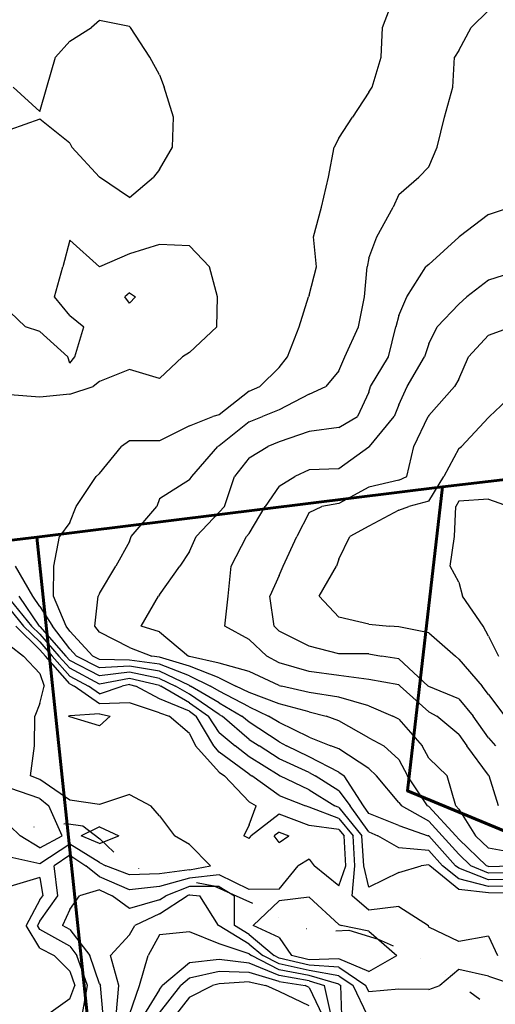
# Model space of a CAD drawing. Extents: x 1617196 to 1629913, y 277167 to 291238.
# Drawn here: x 1625208 to 1625606, y 287184 to 288006 of the extents above; entities that cross this region are included whole.
import ezdxf

# ---------------------------------------------------------------- set-up
doc = ezdxf.new("R2010")
doc.units = 0
doc.header["$LTSCALE"] = 200
doc.header["$MEASUREMENT"] = 0
doc.linetypes.add('DIVIDE2', pattern=[0.625, 0.25, -0.125, 0, -0.125, 0, -0.125])
doc.linetypes.add('SDL_LINE', pattern=[0.9, 0.5, -0.2, -0.2])
doc.layers.get('0').update_dxf_attribs({"color": 8, "linetype": 'CONTINUOUS'})
for name, color, linetype in [('1191.000000', 231, 'CONTINUOUS'), ('1193.000000', 225, 'CONTINUOUS'), ('1195.000000', 221, 'CONTINUOUS'), ('1197.000000', 215, 'CONTINUOUS'), ('1199.000000', 211, 'CONTINUOUS'), ('1201.000000', 205, 'CONTINUOUS'), ('1203.000000', 201, 'CONTINUOUS'), ('1205.000000', 195, 'CONTINUOUS'), ('1207.000000', 191, 'CONTINUOUS'), ('1209.000000', 185, 'CONTINUOUS'), ('1211.000000', 181, 'CONTINUOUS'), ('1213.000000', 175, 'CONTINUOUS'), ('1215.000000', 171, 'CONTINUOUS'), ('1217.000000', 165, 'CONTINUOUS'), ('WATER', 5, 'DIVIDE2')]:
    doc.layers.add(name, color=color, linetype=linetype)
doc.layers.add('PROPLINE', color=71, linetype='CONTINUOUS', lineweight=60)
doc.layers.add('SPLINE', color=160, linetype='SDL_LINE', lineweight=30)
picture_1 = doc.add_image_def('image1.jpg', size_in_pixel=(2500, 2500))

msp = doc.modelspace()

# ---------------------------------------------------------------- linework, layer by layer
at = {"layer": '1191.000000'}
for p, q in [((1625225, 287356.28, 1191), (1625200, 287364.77, 1191)), ((1625225, 287356.28, 1191), (1625232.55, 287350, 1191)), ((1625243.64, 287325, 1191), (1625232.55, 287350, 1191)), ((1625200, 287333.26, 1191), (1625208.67, 287325, 1191)), ((1625275, 287332.42, 1191), (1625259.67, 287325, 1191)), ((1625275, 287332.42, 1191), (1625291, 287325, 1191)), ((1625225, 287314.99, 1191), (1625208.67, 287325, 1191)), ((1625225, 287314.99, 1191), (1625243.64, 287325, 1191)), ((1625275, 287318.53, 1191), (1625259.67, 287325, 1191)), ((1625275, 287318.53, 1191), (1625291, 287325, 1191))]:
    msp.add_line(p, q, dxfattribs=at)
at = {"layer": '1193.000000'}
for p, q in [((1625200, 287483.88, 1193), (1625211.38, 287475, 1193)), ((1625225, 287460.43, 1193), (1625211.38, 287475, 1193)), ((1625225, 287460.43, 1193), (1625228.58, 287450, 1193)), ((1625225, 287435.33, 1193), (1625228.58, 287450, 1193)), ((1625225, 287435.33, 1193), (1625220.95, 287425, 1193)), ((1625220.72, 287400, 1193), (1625220.95, 287425, 1193)), ((1625250, 287425.14, 1193), (1625248.89, 287425, 1193)), ((1625250, 287424.35, 1193), (1625248.89, 287425, 1193)), ((1625275, 287426.81, 1193), (1625250, 287425.14, 1193)), ((1625275, 287416.92, 1193), (1625250, 287424.35, 1193)), ((1625275, 287426.81, 1193), (1625283.78, 287425, 1193)), ((1625275, 287416.92, 1193), (1625283.78, 287425, 1193)), ((1625217.38, 287375, 1193), (1625220.72, 287400, 1193)), ((1625225, 287371.97, 1193), (1625217.38, 287375, 1193)), ((1625250, 287354.72, 1193), (1625225, 287371.97, 1193)), ((1625300, 287359.47, 1193), (1625275, 287351.2, 1193)), ((1625300, 287359.47, 1193), (1625317.81, 287350, 1193)), ((1625275, 287351.2, 1193), (1625250, 287354.72, 1193)), ((1625325, 287341.62, 1193), (1625317.81, 287350, 1193)), ((1625325, 287341.62, 1193), (1625337.64, 287325, 1193)), ((1625350, 287317.68, 1193), (1625337.64, 287325, 1193)), ((1625425, 287328.14, 1193), (1625420.93, 287325, 1193)), ((1625425, 287319.35, 1193), (1625420.93, 287325, 1193)), ((1625425, 287328.14, 1193), (1625433.14, 287325, 1193)), ((1625425, 287319.35, 1193), (1625433.14, 287325, 1193)), ((1625250, 287318.13, 1193), (1625225, 287301.67, 1193)), ((1625275, 287302.64, 1193), (1625250, 287318.13, 1193)), ((1625350, 287317.68, 1193), (1625367.78, 287300, 1193)), ((1625225, 287301.67, 1193), (1625200, 287307.09, 1193)), ((1625275, 287302.64, 1193), (1625280.31, 287300, 1193)), ((1625300, 287292.34, 1193), (1625280.31, 287300, 1193)), ((1625350, 287296.57, 1193), (1625367.78, 287300, 1193)), ((1625225, 287290.13, 1193), (1625200, 287282.59, 1193)), ((1625225, 287290.13, 1193), (1625227.43, 287275, 1193)), ((1625325, 287293.28, 1193), (1625300, 287292.34, 1193)), ((1625350, 287296.57, 1193), (1625325, 287293.28, 1193)), ((1625225, 287271.58, 1193), (1625227.43, 287275, 1193)), ((1625225, 287271.58, 1193), (1625213.71, 287250, 1193)), ((1625225, 287231.17, 1193), (1625213.71, 287250, 1193)), ((1625225, 287231.17, 1193), (1625237.1, 287225, 1193)), ((1625250, 287212.02, 1193), (1625237.1, 287225, 1193)), ((1625250, 287212.02, 1193), (1625254.19, 287200, 1193)), ((1625250, 287188.82, 1193), (1625254.19, 287200, 1193)), ((1625250, 287188.82, 1193), (1625230.53, 287175, 1193))]:
    msp.add_line(p, q, dxfattribs=at)
at = {"layer": '1195.000000'}
for p, q in [((1625225, 287480.4, 1195), (1625204.96, 287500, 1195)), ((1625225, 287480.4, 1195), (1625229.74, 287475, 1195)), ((1625250, 287451.96, 1195), (1625229.74, 287475, 1195)), ((1625250, 287451.96, 1195), (1625253.68, 287450, 1195)), ((1625275, 287435.22, 1195), (1625253.68, 287450, 1195)), ((1625300, 287436.1, 1195), (1625275, 287435.22, 1195)), ((1625325, 287427.56, 1195), (1625300, 287436.1, 1195)), ((1625325, 287427.56, 1195), (1625333.15, 287425, 1195)), ((1625350, 287410.44, 1195), (1625333.15, 287425, 1195)), ((1625350, 287410.44, 1195), (1625354.98, 287400, 1195)), ((1625375, 287378.2, 1195), (1625354.98, 287400, 1195)), ((1625375, 287378.2, 1195), (1625379.36, 287375, 1195)), ((1625400, 287353.44, 1195), (1625379.36, 287375, 1195)), ((1625400, 287353.44, 1195), (1625405.88, 287350, 1195)), ((1625400, 287334.14, 1195), (1625405.88, 287350, 1195)), ((1625425, 287343, 1195), (1625401.61, 287325, 1195)), ((1625450, 287333.59, 1195), (1625425, 287343, 1195)), ((1625400, 287334.14, 1195), (1625395.41, 287325, 1195)), ((1625475, 287330.19, 1195), (1625450, 287333.59, 1195)), ((1625400, 287322.87, 1195), (1625395.41, 287325, 1195)), ((1625400, 287322.87, 1195), (1625401.61, 287325, 1195)), ((1625475, 287330.19, 1195), (1625479.21, 287325, 1195)), ((1625480.79, 287300, 1195), (1625479.21, 287325, 1195)), ((1625250, 287308.89, 1195), (1625236.9, 287300, 1195)), ((1625250, 287308.89, 1195), (1625263.4, 287300, 1195)), ((1625240.05, 287275, 1195), (1625236.9, 287300, 1195)), ((1625275, 287290.8, 1195), (1625263.4, 287300, 1195)), ((1625425, 287280.43, 1195), (1625440.83, 287300, 1195)), ((1625450, 287305.56, 1195), (1625440.83, 287300, 1195)), ((1625450, 287305.56, 1195), (1625454.29, 287300, 1195)), ((1625475, 287283.28, 1195), (1625454.29, 287300, 1195)), ((1625475, 287283.28, 1195), (1625480.79, 287300, 1195)), ((1625300, 287279.92, 1195), (1625275, 287290.8, 1195)), ((1625350, 287289.62, 1195), (1625325, 287282.59, 1195)), ((1625375, 287292.32, 1195), (1625350, 287289.62, 1195)), ((1625400, 287280.27, 1195), (1625375, 287292.32, 1195)), ((1625325, 287282.59, 1195), (1625300, 287279.92, 1195)), ((1625225, 287253.84, 1195), (1625240.05, 287275, 1195)), ((1625425, 287280.43, 1195), (1625400, 287280.27, 1195)), ((1625450, 287273.78, 1195), (1625425, 287270.74, 1195)), ((1625475, 287251, 1195), (1625450, 287273.78, 1195)), ((1625425, 287270.74, 1195), (1625403.31, 287250, 1195)), ((1625225, 287253.84, 1195), (1625222.99, 287250, 1195)), ((1625225, 287246.65, 1195), (1625222.99, 287250, 1195)), ((1625425, 287240.11, 1195), (1625403.31, 287250, 1195)), ((1625475, 287251, 1195), (1625476.91, 287250, 1195)), ((1625500, 287245.31, 1195), (1625476.91, 287250, 1195)), ((1625250, 287232.9, 1195), (1625225, 287246.65, 1195)), ((1625425, 287240.11, 1195), (1625435.23, 287225, 1195)), ((1625500, 287245.31, 1195), (1625523.42, 287225, 1195)), ((1625250, 287232.9, 1195), (1625256.11, 287225, 1195)), ((1625264.83, 287200, 1195), (1625256.11, 287225, 1195)), ((1625450, 287221.37, 1195), (1625435.23, 287225, 1195)), ((1625500, 287211.75, 1195), (1625523.42, 287225, 1195)), ((1625475, 287222.33, 1195), (1625450, 287221.37, 1195)), ((1625500, 287211.75, 1195), (1625475, 287222.33, 1195)), ((1625260.38, 287175, 1195), (1625264.83, 287200, 1195))]:
    msp.add_line(p, q, dxfattribs=at)
at = {"layer": '1197.000000'}
for p, q in [((1625200, 287514.24, 1197), (1625211.55, 287500, 1197)), ((1625225, 287486.84, 1197), (1625211.55, 287500, 1197)), ((1625225, 287486.84, 1197), (1625235.4, 287475, 1197)), ((1625250, 287458.39, 1197), (1625235.4, 287475, 1197)), ((1625250, 287458.39, 1197), (1625265.8, 287450, 1197)), ((1625275, 287443.62, 1197), (1625265.8, 287450, 1197)), ((1625275, 287443.62, 1197), (1625293.89, 287450, 1197)), ((1625300, 287451.25, 1197), (1625293.89, 287450, 1197)), ((1625300, 287451.25, 1197), (1625305.29, 287450, 1197)), ((1625325, 287439.29, 1197), (1625305.29, 287450, 1197)), ((1625350, 287428.93, 1197), (1625325, 287439.29, 1197)), ((1625350, 287428.93, 1197), (1625355.69, 287425, 1197)), ((1625370.34, 287400, 1197), (1625355.69, 287425, 1197)), ((1625375, 287394.92, 1197), (1625370.34, 287400, 1197)), ((1625400, 287376.35, 1197), (1625375, 287394.92, 1197)), ((1625400, 287376.35, 1197), (1625402.15, 287375, 1197)), ((1625425, 287358.75, 1197), (1625402.15, 287375, 1197)), ((1625425, 287358.75, 1197), (1625446.88, 287350, 1197)), ((1625450, 287348.85, 1197), (1625446.88, 287350, 1197)), ((1625475, 287339.43, 1197), (1625450, 287348.85, 1197)), ((1625475, 287339.43, 1197), (1625486.71, 287325, 1197)), ((1625488.23, 287300, 1197), (1625486.71, 287325, 1197)), ((1625486.11, 287275, 1197), (1625488.23, 287300, 1197)), ((1625350, 287282.67, 1197), (1625330.2, 287275, 1197)), ((1625375, 287282.71, 1197), (1625350, 287282.67, 1197)), ((1625375, 287282.71, 1197), (1625387.83, 287275, 1197)), ((1625250, 287263.4, 1197), (1625258.21, 287275, 1197)), ((1625275, 287279.77, 1197), (1625258.21, 287275, 1197)), ((1625275, 287279.77, 1197), (1625285.44, 287275, 1197)), ((1625300, 287264.43, 1197), (1625285.44, 287275, 1197)), ((1625325, 287271.6, 1197), (1625330.2, 287275, 1197)), ((1625387.75, 287250, 1197), (1625387.83, 287275, 1197)), ((1625500, 287262.79, 1197), (1625486.11, 287275, 1197)), ((1625325, 287271.6, 1197), (1625300, 287264.43, 1197)), ((1625525, 287266.09, 1197), (1625500, 287262.79, 1197)), ((1625525, 287266.09, 1197), (1625549.66, 287250, 1197)), ((1625250, 287263.4, 1197), (1625244.06, 287250, 1197)), ((1625250, 287246.64, 1197), (1625244.06, 287250, 1197)), ((1625400, 287242.48, 1197), (1625387.75, 287250, 1197)), ((1625550, 287248.79, 1197), (1625549.66, 287250, 1197)), ((1625575, 287236.76, 1197), (1625550, 287248.79, 1197)), ((1625250, 287246.64, 1197), (1625266.74, 287225, 1197)), ((1625400, 287242.48, 1197), (1625420.93, 287225, 1197)), ((1625600, 287241.08, 1197), (1625575, 287236.76, 1197)), ((1625600, 287241.08, 1197), (1625607.39, 287225, 1197)), ((1625275, 287201.32, 1197), (1625266.74, 287225, 1197)), ((1625425, 287222.92, 1197), (1625420.93, 287225, 1197)), ((1625450, 287217, 1197), (1625425, 287222.92, 1197)), ((1625475, 287215.24, 1197), (1625450, 287217, 1197)), ((1625475, 287215.24, 1197), (1625497.35, 287200, 1197)), ((1625575, 287213.28, 1197), (1625559.25, 287200, 1197)), ((1625600, 287207.74, 1197), (1625575, 287213.28, 1197)), ((1625600, 287207.74, 1197), (1625623.15, 287200, 1197)), ((1625275, 287201.32, 1197), (1625275.66, 287200, 1197)), ((1625278.02, 287175, 1197), (1625275.66, 287200, 1197)), ((1625500, 287194.7, 1197), (1625497.35, 287200, 1197)), ((1625550, 287196.6, 1197), (1625559.25, 287200, 1197)), ((1625525, 287197.03, 1197), (1625500, 287194.7, 1197)), ((1625550, 287196.6, 1197), (1625525, 287197.03, 1197))]:
    msp.add_line(p, q, dxfattribs=at)
at = {"layer": '1199.000000'}
for p, q in [((1625200, 287522.36, 1199), (1625218.13, 287500, 1199)), ((1625225, 287493.28, 1199), (1625218.13, 287500, 1199)), ((1625225, 287493.28, 1199), (1625241.05, 287475, 1199)), ((1625250, 287464.83, 1199), (1625241.05, 287475, 1199)), ((1625275, 287451.65, 1199), (1625250, 287464.83, 1199)), ((1625300, 287456.37, 1199), (1625275, 287451.65, 1199)), ((1625325, 287450.51, 1199), (1625300, 287456.37, 1199)), ((1625325, 287450.51, 1199), (1625326.07, 287450, 1199)), ((1625350, 287436.09, 1199), (1625326.07, 287450, 1199)), ((1625350, 287436.09, 1199), (1625366.06, 287425, 1199)), ((1625375, 287411.17, 1199), (1625366.06, 287425, 1199)), ((1625375, 287411.17, 1199), (1625388.23, 287400, 1199)), ((1625400, 287390.96, 1199), (1625388.23, 287400, 1199)), ((1625425, 287375.23, 1199), (1625400, 287390.96, 1199)), ((1625425, 287375.23, 1199), (1625425.52, 287375, 1199)), ((1625450, 287363.5, 1199), (1625425.52, 287375, 1199)), ((1625450, 287363.5, 1199), (1625471.65, 287350, 1199)), ((1625475, 287348.68, 1199), (1625471.65, 287350, 1199)), ((1625475, 287348.68, 1199), (1625494.2, 287325, 1199)), ((1625495.68, 287300, 1199), (1625494.2, 287325, 1199)), ((1625500, 287282.11, 1199), (1625495.68, 287300, 1199)), ((1625525, 287294.47, 1199), (1625543.77, 287300, 1199)), ((1625550, 287300.84, 1199), (1625543.77, 287300, 1199)), ((1625550, 287300.84, 1199), (1625550.76, 287300, 1199)), ((1625575, 287280.13, 1199), (1625550.76, 287300, 1199)), ((1625525, 287294.47, 1199), (1625500, 287282.11, 1199)), ((1625325, 287259.85, 1199), (1625348.13, 287275, 1199)), ((1625350, 287275.72, 1199), (1625348.13, 287275, 1199)), ((1625350, 287275.72, 1199), (1625358.63, 287275, 1199)), ((1625374.45, 287250, 1199), (1625358.63, 287275, 1199)), ((1625600, 287277.29, 1199), (1625575, 287280.13, 1199)), ((1625625, 287277.21, 1199), (1625600, 287277.29, 1199)), ((1625325, 287259.85, 1199), (1625304.34, 287250, 1199)), ((1625300, 287242.34, 1199), (1625304.34, 287250, 1199)), ((1625375, 287249.71, 1199), (1625374.45, 287250, 1199)), ((1625400, 287234.5, 1199), (1625375, 287249.71, 1199)), ((1625300, 287242.34, 1199), (1625283.97, 287225, 1199)), ((1625400, 287234.5, 1199), (1625411.38, 287225, 1199)), ((1625290.97, 287200, 1199), (1625283.97, 287225, 1199)), ((1625425, 287218.05, 1199), (1625411.38, 287225, 1199)), ((1625450, 287212.63, 1199), (1625425, 287218.05, 1199)), ((1625475, 287208.15, 1199), (1625450, 287212.63, 1199)), ((1625475, 287208.15, 1199), (1625486.96, 287200, 1199)), ((1625288.94, 287175, 1199), (1625290.97, 287200, 1199)), ((1625498.83, 287175, 1199), (1625486.96, 287200, 1199))]:
    msp.add_line(p, q, dxfattribs=at)
at = {"layer": '1201.000000'}
for p, q in [((1625300, 287778.27, 1201), (1625296, 287775, 1201)), ((1625300, 287769.65, 1201), (1625296, 287775, 1201)), ((1625300, 287778.27, 1201), (1625305.09, 287775, 1201)), ((1625300, 287769.65, 1201), (1625305.09, 287775, 1201)), ((1625224.71, 287500, 1201), (1625207.74, 287525, 1201)), ((1625225, 287499.72, 1201), (1625224.71, 287500, 1201)), ((1625225, 287499.72, 1201), (1625246.71, 287475, 1201)), ((1625250, 287471.26, 1201), (1625246.71, 287475, 1201)), ((1625275, 287458.48, 1201), (1625250, 287471.26, 1201)), ((1625300, 287461.49, 1201), (1625275, 287458.48, 1201)), ((1625325, 287456.45, 1201), (1625300, 287461.49, 1201)), ((1625325, 287456.45, 1201), (1625338.39, 287450, 1201)), ((1625350, 287443.25, 1201), (1625338.39, 287450, 1201)), ((1625375, 287426.33, 1201), (1625350, 287443.25, 1201)), ((1625375, 287426.33, 1201), (1625377.29, 287425, 1201)), ((1625400, 287405.45, 1201), (1625377.29, 287425, 1201)), ((1625400, 287405.45, 1201), (1625408.21, 287400, 1201)), ((1625425, 287389.15, 1201), (1625408.21, 287400, 1201)), ((1625450, 287377.81, 1201), (1625425, 287389.15, 1201)), ((1625450, 287377.81, 1201), (1625455.03, 287375, 1201)), ((1625475, 287362.6, 1201), (1625455.03, 287375, 1201)), ((1625475, 287362.6, 1201), (1625484.39, 287350, 1201)), ((1625500, 287328.44, 1201), (1625484.39, 287350, 1201)), ((1625500, 287328.44, 1201), (1625507.43, 287325, 1201)), ((1625525, 287314.89, 1201), (1625507.43, 287325, 1201)), ((1625550, 287312.86, 1201), (1625525, 287314.89, 1201)), ((1625550, 287312.86, 1201), (1625561.59, 287300, 1201)), ((1625575, 287289.01, 1201), (1625561.59, 287300, 1201)), ((1625600, 287282.79, 1201), (1625575, 287289.01, 1201)), ((1625625, 287282.98, 1201), (1625600, 287282.79, 1201)), ((1625325, 287242.3, 1201), (1625315.61, 287225, 1201)), ((1625350, 287244.95, 1201), (1625325, 287242.3, 1201)), ((1625375, 287234.9, 1201), (1625350, 287244.95, 1201)), ((1625400, 287226.53, 1201), (1625375, 287234.9, 1201)), ((1625308.23, 287200, 1201), (1625315.61, 287225, 1201)), ((1625400, 287226.53, 1201), (1625401.83, 287225, 1201)), ((1625425, 287213.17, 1201), (1625401.83, 287225, 1201)), ((1625450, 287208.26, 1201), (1625425, 287213.17, 1201)), ((1625475, 287201.07, 1201), (1625450, 287208.26, 1201)), ((1625300, 287175.79, 1201), (1625308.23, 287200, 1201)), ((1625475, 287201.07, 1201), (1625476.56, 287200, 1201)), ((1625477.34, 287175, 1201), (1625476.56, 287200, 1201))]:
    msp.add_line(p, q, dxfattribs=at)
at = {"layer": '1203.000000'}
for p, q in [((1625250, 287822.19, 1203), (1625244.19, 287800, 1203)), ((1625275, 287800.06, 1203), (1625250, 287822.19, 1203)), ((1625325, 287818.67, 1203), (1625300, 287810.99, 1203)), ((1625350, 287817.7, 1203), (1625325, 287818.67, 1203)), ((1625350, 287817.7, 1203), (1625366.86, 287800, 1203)), ((1625300, 287810.99, 1203), (1625275, 287800.06, 1203)), ((1625237.33, 287775, 1203), (1625244.19, 287800, 1203)), ((1625373.4, 287775, 1203), (1625366.86, 287800, 1203)), ((1625250, 287759.36, 1203), (1625237.33, 287775, 1203)), ((1625373.06, 287750, 1203), (1625373.4, 287775, 1203)), ((1625200, 287762.46, 1203), (1625213.07, 287750, 1203)), ((1625250, 287759.36, 1203), (1625261.95, 287750, 1203)), ((1625225, 287746.05, 1203), (1625213.07, 287750, 1203)), ((1625254.27, 287725, 1203), (1625261.95, 287750, 1203)), ((1625350, 287728.48, 1203), (1625373.06, 287750, 1203)), ((1625225, 287746.05, 1203), (1625248.39, 287725, 1203)), ((1625350, 287728.48, 1203), (1625344.26, 287725, 1203)), ((1625250, 287719.72, 1203), (1625248.39, 287725, 1203)), ((1625250, 287719.72, 1203), (1625254.27, 287725, 1203)), ((1625325, 287706.68, 1203), (1625344.26, 287725, 1203)), ((1625300, 287714.41, 1203), (1625275, 287704.27, 1203)), ((1625325, 287706.68, 1203), (1625300, 287714.41, 1203)), ((1625275, 287704.27, 1203), (1625269.72, 287700, 1203)), ((1625225, 287691.14, 1203), (1625200, 287693.06, 1203)), ((1625250, 287693.6, 1203), (1625225, 287691.14, 1203)), ((1625250, 287693.6, 1203), (1625269.72, 287700, 1203)), ((1625219.23, 287525, 1203), (1625204.86, 287550, 1203)), ((1625225, 287516.38, 1203), (1625219.23, 287525, 1203)), ((1625225, 287516.38, 1203), (1625235.73, 287500, 1203)), ((1625250, 287481.19, 1203), (1625235.73, 287500, 1203)), ((1625250, 287481.19, 1203), (1625255.71, 287475, 1203)), ((1625275, 287465.32, 1203), (1625255.71, 287475, 1203)), ((1625300, 287466.61, 1203), (1625275, 287465.32, 1203)), ((1625325, 287462.39, 1203), (1625300, 287466.61, 1203)), ((1625350, 287450.47, 1203), (1625325, 287462.39, 1203)), ((1625350, 287450.47, 1203), (1625350.97, 287450, 1203)), ((1625375, 287435.99, 1203), (1625350.97, 287450, 1203)), ((1625375, 287435.99, 1203), (1625393.92, 287425, 1203)), ((1625400, 287419.77, 1203), (1625393.92, 287425, 1203)), ((1625425, 287403.52, 1203), (1625400, 287419.77, 1203)), ((1625425, 287403.52, 1203), (1625431.13, 287400, 1203)), ((1625450, 287391.02, 1203), (1625431.13, 287400, 1203)), ((1625475, 287378.07, 1203), (1625450, 287391.02, 1203)), ((1625475, 287378.07, 1203), (1625479.32, 287375, 1203)), ((1625495.35, 287350, 1203), (1625479.32, 287375, 1203)), ((1625500, 287343.58, 1203), (1625495.35, 287350, 1203)), ((1625525, 287333.47, 1203), (1625500, 287343.58, 1203)), ((1625525, 287333.47, 1203), (1625549.47, 287325, 1203)), ((1625550, 287324.88, 1203), (1625549.47, 287325, 1203)), ((1625550, 287324.88, 1203), (1625572.42, 287300, 1203)), ((1625575, 287297.88, 1203), (1625572.42, 287300, 1203)), ((1625600, 287288.29, 1203), (1625575, 287297.88, 1203)), ((1625625, 287288.74, 1203), (1625600, 287288.29, 1203)), ((1625350, 287218.86, 1203), (1625327.51, 287200, 1203)), ((1625375, 287221.66, 1203), (1625350, 287218.86, 1203)), ((1625400, 287218.66, 1203), (1625375, 287221.66, 1203)), ((1625425, 287208.29, 1203), (1625400, 287218.66, 1203)), ((1625450, 287203.89, 1203), (1625425, 287208.29, 1203)), ((1625325, 287196.76, 1203), (1625327.51, 287200, 1203)), ((1625450, 287203.89, 1203), (1625462.79, 287200, 1203)), ((1625468.5, 287175, 1203), (1625462.79, 287200, 1203)), ((1625325, 287196.76, 1203), (1625311.8, 287175, 1203))]:
    msp.add_line(p, q, dxfattribs=at)
at = {"layer": '1205.000000'}
for p, q in [((1625511.28, 288000, 1205), (1625520.77, 288025, 1205)), ((1625275, 288005.84, 1205), (1625268.3, 288000, 1205)), ((1625300, 288000.74, 1205), (1625275, 288005.84, 1205)), ((1625250, 287988.57, 1205), (1625268.3, 288000, 1205)), ((1625300, 288000.74, 1205), (1625300.88, 288000, 1205)), ((1625317.02, 287975, 1205), (1625300.88, 288000, 1205)), ((1625510.35, 287975, 1205), (1625511.28, 288000, 1205)), ((1625250, 287988.57, 1205), (1625238.11, 287975, 1205)), ((1625230.81, 287950, 1205), (1625238.11, 287975, 1205)), ((1625325, 287960.27, 1205), (1625317.02, 287975, 1205)), ((1625502.77, 287950, 1205), (1625510.35, 287975, 1205)), ((1625325, 287960.27, 1205), (1625329.07, 287950, 1205)), ((1625225, 287929.7, 1205), (1625202.85, 287950, 1205)), ((1625225, 287929.7, 1205), (1625230.81, 287950, 1205)), ((1625336.61, 287925, 1205), (1625329.07, 287950, 1205)), ((1625500, 287945.94, 1205), (1625502.77, 287950, 1205)), ((1625500, 287945.94, 1205), (1625486.18, 287925, 1205)), ((1625225, 287923.33, 1205), (1625200, 287914.35, 1205)), ((1625250, 287903.24, 1205), (1625225, 287923.33, 1205)), ((1625335.99, 287900, 1205), (1625336.61, 287925, 1205)), ((1625475, 287907.35, 1205), (1625486.18, 287925, 1205)), ((1625475, 287907.35, 1205), (1625471.07, 287900, 1205)), ((1625250, 287903.24, 1205), (1625251.87, 287900, 1205)), ((1625274.96, 287875, 1205), (1625251.87, 287900, 1205)), ((1625325, 287881.26, 1205), (1625335.99, 287900, 1205)), ((1625466.18, 287875, 1205), (1625471.07, 287900, 1205)), ((1625325, 287881.26, 1205), (1625320.1, 287875, 1205)), ((1625275, 287874.94, 1205), (1625274.96, 287875, 1205)), ((1625300, 287858, 1205), (1625275, 287874.94, 1205)), ((1625300, 287858, 1205), (1625320.1, 287875, 1205)), ((1625460.25, 287850, 1205), (1625466.18, 287875, 1205)), ((1625453.57, 287825, 1205), (1625460.25, 287850, 1205)), ((1625456.24, 287800, 1205), (1625453.57, 287825, 1205)), ((1625450, 287776.45, 1205), (1625456.24, 287800, 1205)), ((1625441.59, 287750, 1205), (1625449.65, 287775, 1205)), ((1625450, 287776.45, 1205), (1625449.65, 287775, 1205)), ((1625431.89, 287725, 1205), (1625441.59, 287750, 1205)), ((1625425, 287715.99, 1205), (1625431.89, 287725, 1205)), ((1625425, 287715.99, 1205), (1625408.87, 287700, 1205)), ((1625400, 287696.34, 1205), (1625375, 287676.54, 1205)), ((1625400, 287696.34, 1205), (1625408.87, 287700, 1205)), ((1625375, 287676.54, 1205), (1625369.68, 287675, 1205)), ((1625350, 287667.4, 1205), (1625369.68, 287675, 1205)), ((1625350, 287667.4, 1205), (1625325, 287654.68, 1205)), ((1625300, 287654.65, 1205), (1625293.3, 287650, 1205)), ((1625325, 287654.68, 1205), (1625300, 287654.65, 1205)), ((1625275, 287627.36, 1205), (1625293.3, 287650, 1205)), ((1625275, 287627.36, 1205), (1625272.05, 287625, 1205)), ((1625255.38, 287600, 1205), (1625272.05, 287625, 1205)), ((1625250, 287586.62, 1205), (1625255.38, 287600, 1205)), ((1625250, 287586.62, 1205), (1625241.63, 287575, 1205)), ((1625236.88, 287550, 1205), (1625241.63, 287575, 1205)), ((1625236.4, 287525, 1205), (1625236.88, 287550, 1205)), ((1625246.94, 287500, 1205), (1625236.4, 287525, 1205)), ((1625250, 287495.97, 1205), (1625246.94, 287500, 1205)), ((1625250, 287495.97, 1205), (1625269.32, 287475, 1205)), ((1625275, 287472.15, 1205), (1625269.32, 287475, 1205)), ((1625300, 287471.72, 1205), (1625275, 287472.15, 1205)), ((1625325, 287468.32, 1205), (1625300, 287471.72, 1205)), ((1625350, 287458.56, 1205), (1625325, 287468.32, 1205)), ((1625350, 287458.56, 1205), (1625367.54, 287450, 1205)), ((1625375, 287445.65, 1205), (1625367.54, 287450, 1205)), ((1625400, 287432.65, 1205), (1625375, 287445.65, 1205)), ((1625400, 287432.65, 1205), (1625416.19, 287425, 1205)), ((1625425, 287419.49, 1205), (1625416.19, 287425, 1205)), ((1625450, 287407.29, 1205), (1625425, 287419.49, 1205)), ((1625450, 287407.29, 1205), (1625468.17, 287400, 1205)), ((1625475, 287397.64, 1205), (1625468.17, 287400, 1205)), ((1625500, 287381.09, 1205), (1625475, 287397.64, 1205)), ((1625500, 287381.09, 1205), (1625506.47, 287375, 1205)), ((1625525, 287352.93, 1205), (1625506.47, 287375, 1205)), ((1625525, 287352.93, 1205), (1625527.08, 287350, 1205)), ((1625550, 287337.15, 1205), (1625527.08, 287350, 1205)), ((1625550, 287337.15, 1205), (1625561.25, 287325, 1205)), ((1625575, 287309.65, 1205), (1625561.25, 287325, 1205)), ((1625575, 287309.65, 1205), (1625585.08, 287300, 1205)), ((1625600, 287293.8, 1205), (1625585.08, 287300, 1205)), ((1625625, 287294.5, 1205), (1625600, 287293.8, 1205)), ((1625375, 287211.58, 1205), (1625350, 287206.08, 1205)), ((1625400, 287210.83, 1205), (1625375, 287211.58, 1205)), ((1625425, 287203.42, 1205), (1625400, 287210.83, 1205)), ((1625325, 287177.06, 1205), (1625342.75, 287200, 1205)), ((1625350, 287206.08, 1205), (1625342.75, 287200, 1205)), ((1625425, 287203.42, 1205), (1625446.6, 287200, 1205)), ((1625450, 287198.33, 1205), (1625446.6, 287200, 1205)), ((1625450, 287198.33, 1205), (1625461.22, 287175, 1205))]:
    msp.add_line(p, q, dxfattribs=at)
at = {"layer": '1207.000000'}
for p, q in [((1625600, 288014.14, 1207), (1625585.41, 288000, 1207)), ((1625575, 287980.65, 1207), (1625585.41, 288000, 1207)), ((1625575, 287980.65, 1207), (1625571.48, 287975, 1207)), ((1625569.98, 287950, 1207), (1625571.48, 287975, 1207)), ((1625563.02, 287925, 1207), (1625569.98, 287950, 1207)), ((1625556.9, 287900, 1207), (1625563.02, 287925, 1207)), ((1625550, 287883.58, 1207), (1625556.9, 287900, 1207)), ((1625550, 287883.58, 1207), (1625541.6, 287875, 1207)), ((1625525, 287860.45, 1207), (1625541.6, 287875, 1207)), ((1625525, 287860.45, 1207), (1625520.36, 287850, 1207)), ((1625506.57, 287825, 1207), (1625520.36, 287850, 1207)), ((1625500, 287807.18, 1207), (1625506.57, 287825, 1207)), ((1625496.3, 287775, 1207), (1625498.52, 287800, 1207)), ((1625500, 287807.18, 1207), (1625498.52, 287800, 1207)), ((1625491.22, 287750, 1207), (1625496.3, 287775, 1207)), ((1625479.9, 287725, 1207), (1625491.22, 287750, 1207)), ((1625475, 287713.31, 1207), (1625479.9, 287725, 1207)), ((1625475, 287713.31, 1207), (1625464, 287700, 1207)), ((1625450, 287693.6, 1207), (1625425, 287680.52, 1207)), ((1625450, 287693.6, 1207), (1625464, 287700, 1207)), ((1625425, 287680.52, 1207), (1625411.06, 287675, 1207)), ((1625400, 287670.53, 1207), (1625375, 287650.7, 1207)), ((1625400, 287670.53, 1207), (1625411.06, 287675, 1207)), ((1625352.17, 287625, 1207), (1625373.89, 287650, 1207)), ((1625375, 287650.7, 1207), (1625373.89, 287650, 1207)), ((1625350, 287622.16, 1207), (1625325, 287606.24, 1207)), ((1625350, 287622.16, 1207), (1625352.17, 287625, 1207)), ((1625325, 287606.24, 1207), (1625322.84, 287600, 1207)), ((1625301.4, 287575, 1207), (1625322.84, 287600, 1207)), ((1625300, 287570.84, 1207), (1625288.53, 287550, 1207)), ((1625300, 287570.84, 1207), (1625301.4, 287575, 1207)), ((1625275, 287527.27, 1207), (1625288.53, 287550, 1207)), ((1625270.91, 287500, 1207), (1625273.72, 287525, 1207)), ((1625275, 287527.27, 1207), (1625273.72, 287525, 1207)), ((1625275, 287495.1, 1207), (1625270.91, 287500, 1207)), ((1625300, 287482.33, 1207), (1625275, 287495.1, 1207)), ((1625300, 287482.33, 1207), (1625318.57, 287475, 1207)), ((1625325, 287474.26, 1207), (1625318.57, 287475, 1207)), ((1625350, 287466.66, 1207), (1625325, 287474.26, 1207)), ((1625375, 287456.81, 1207), (1625350, 287466.66, 1207)), ((1625375, 287456.81, 1207), (1625388.9, 287450, 1207)), ((1625400, 287444.7, 1207), (1625388.9, 287450, 1207)), ((1625425, 287435.07, 1207), (1625400, 287444.7, 1207)), ((1625450, 287428.54, 1207), (1625425, 287435.07, 1207)), ((1625450, 287428.54, 1207), (1625464.35, 287425, 1207)), ((1625475, 287421.06, 1207), (1625464.35, 287425, 1207)), ((1625500, 287406.67, 1207), (1625475, 287421.06, 1207)), ((1625500, 287406.67, 1207), (1625512.35, 287400, 1207)), ((1625525, 287388.81, 1207), (1625512.35, 287400, 1207)), ((1625525, 287388.81, 1207), (1625532.36, 287375, 1207)), ((1625548.95, 287350, 1207), (1625532.36, 287375, 1207)), ((1625550, 287349.41, 1207), (1625548.95, 287350, 1207)), ((1625550, 287349.41, 1207), (1625572.61, 287325, 1207)), ((1625575, 287322.33, 1207), (1625572.61, 287325, 1207)), ((1625575, 287322.33, 1207), (1625598.32, 287300, 1207)), ((1625600, 287299.3, 1207), (1625598.32, 287300, 1207)), ((1625600, 287299.3, 1207), (1625618.36, 287300, 1207)), ((1625350, 287190.28, 1207), (1625369.44, 287200, 1207)), ((1625375, 287201.51, 1207), (1625369.44, 287200, 1207)), ((1625400, 287202.99, 1207), (1625375, 287201.51, 1207)), ((1625400, 287202.99, 1207), (1625414.01, 287200, 1207)), ((1625425, 287194.9, 1207), (1625414.01, 287200, 1207)), ((1625450, 287183.17, 1207), (1625425, 287194.9, 1207)), ((1625350, 287190.28, 1207), (1625338.02, 287175, 1207))]:
    msp.add_line(p, q, dxfattribs=at)
at = {"layer": '1209.000000'}
for p, q in [((1625600, 287843.85, 1209), (1625618.39, 287850, 1209)), ((1625600, 287843.85, 1209), (1625575.3, 287825, 1209)), ((1625575, 287824.77, 1209), (1625550, 287801.98, 1209)), ((1625575, 287824.77, 1209), (1625575.3, 287825, 1209)), ((1625531.79, 287775, 1209), (1625547.43, 287800, 1209)), ((1625550, 287801.98, 1209), (1625547.43, 287800, 1209)), ((1625525, 287759.29, 1209), (1625531.79, 287775, 1209)), ((1625525, 287759.29, 1209), (1625522.39, 287750, 1209)), ((1625516.26, 287725, 1209), (1625522.39, 287750, 1209)), ((1625501.21, 287700, 1209), (1625516.26, 287725, 1209)), ((1625500, 287695.5, 1209), (1625490.57, 287675, 1209)), ((1625500, 287695.5, 1209), (1625501.21, 287700, 1209)), ((1625475, 287665.89, 1209), (1625490.57, 287675, 1209)), ((1625450, 287662.66, 1209), (1625425, 287653.81, 1209)), ((1625475, 287665.89, 1209), (1625450, 287662.66, 1209)), ((1625425, 287653.81, 1209), (1625415.57, 287650, 1209)), ((1625400, 287640.55, 1209), (1625415.57, 287650, 1209)), ((1625400, 287640.55, 1209), (1625387.6, 287625, 1209)), ((1625379.41, 287600, 1209), (1625387.6, 287625, 1209)), ((1625375, 287595.11, 1209), (1625355.6, 287575, 1209)), ((1625375, 287595.11, 1209), (1625379.41, 287600, 1209)), ((1625350, 287562.49, 1209), (1625355.6, 287575, 1209)), ((1625350, 287562.49, 1209), (1625341.98, 287550, 1209)), ((1625325, 287526.25, 1209), (1625341.98, 287550, 1209)), ((1625309.86, 287500, 1209), (1625324.16, 287525, 1209)), ((1625325, 287526.25, 1209), (1625324.16, 287525, 1209)), ((1625325, 287495.28, 1209), (1625309.86, 287500, 1209)), ((1625325, 287495.28, 1209), (1625349.15, 287475, 1209)), ((1625350, 287474.75, 1209), (1625349.15, 287475, 1209)), ((1625375, 287469.18, 1209), (1625350, 287474.75, 1209)), ((1625400, 287462.28, 1209), (1625375, 287469.18, 1209)), ((1625425, 287450.54, 1209), (1625400, 287462.28, 1209)), ((1625425, 287450.54, 1209), (1625426.92, 287450, 1209)), ((1625450, 287444.53, 1209), (1625426.92, 287450, 1209)), ((1625475, 287440.81, 1209), (1625450, 287444.53, 1209)), ((1625500, 287433.45, 1209), (1625475, 287440.81, 1209)), ((1625500, 287433.45, 1209), (1625520.03, 287425, 1209)), ((1625525, 287422.28, 1209), (1625520.03, 287425, 1209)), ((1625525, 287422.28, 1209), (1625544.5, 287400, 1209)), ((1625550, 287389.81, 1209), (1625544.5, 287400, 1209)), ((1625550, 287389.81, 1209), (1625565.26, 287375, 1209)), ((1625572.75, 287350, 1209), (1625565.26, 287375, 1209)), ((1625575, 287347.34, 1209), (1625572.75, 287350, 1209)), ((1625575, 287347.34, 1209), (1625588.98, 287325, 1209)), ((1625600, 287314.6, 1209), (1625588.98, 287325, 1209)), ((1625625, 287310.09, 1209), (1625600, 287314.6, 1209))]:
    msp.add_line(p, q, dxfattribs=at)
at = {"layer": '1211.000000'}
for p, q in [((1625625, 287797.06, 1211), (1625600, 287788.9, 1211)), ((1625600, 287788.9, 1211), (1625581.69, 287775, 1211)), ((1625575, 287768.89, 1211), (1625581.69, 287775, 1211)), ((1625575, 287768.89, 1211), (1625557.09, 287750, 1211)), ((1625550, 287735.8, 1211), (1625557.09, 287750, 1211)), ((1625550, 287735.8, 1211), (1625546.47, 287725, 1211)), ((1625531.97, 287700, 1211), (1625546.47, 287725, 1211)), ((1625525, 287684.76, 1211), (1625531.97, 287700, 1211)), ((1625525, 287684.76, 1211), (1625521.14, 287675, 1211)), ((1625500.55, 287650, 1211), (1625521.14, 287675, 1211)), ((1625500, 287649.53, 1211), (1625475, 287631.47, 1211)), ((1625500, 287649.53, 1211), (1625500.55, 287650, 1211)), ((1625450, 287630.55, 1211), (1625438.22, 287625, 1211)), ((1625475, 287631.47, 1211), (1625450, 287630.55, 1211)), ((1625425, 287616.9, 1211), (1625438.22, 287625, 1211)), ((1625425, 287616.9, 1211), (1625413.22, 287600, 1211)), ((1625400, 287577.54, 1211), (1625413.22, 287600, 1211)), ((1625400, 287577.54, 1211), (1625397.79, 287575, 1211)), ((1625385.04, 287550, 1211), (1625397.79, 287575, 1211)), ((1625382.33, 287525, 1211), (1625385.04, 287550, 1211)), ((1625379.51, 287500, 1211), (1625382.33, 287525, 1211)), ((1625400, 287488.81, 1211), (1625379.51, 287500, 1211)), ((1625400, 287488.81, 1211), (1625414.58, 287475, 1211)), ((1625425, 287469.36, 1211), (1625414.58, 287475, 1211)), ((1625450, 287462.06, 1211), (1625425, 287469.36, 1211)), ((1625475, 287458.96, 1211), (1625450, 287462.06, 1211)), ((1625500, 287455.49, 1211), (1625475, 287458.96, 1211)), ((1625525, 287451, 1211), (1625500, 287455.49, 1211)), ((1625525, 287451, 1211), (1625526.08, 287450, 1211)), ((1625550, 287428.54, 1211), (1625526.08, 287450, 1211)), ((1625550, 287428.54, 1211), (1625556.64, 287425, 1211)), ((1625575, 287409.63, 1211), (1625556.64, 287425, 1211)), ((1625575, 287409.63, 1211), (1625581.79, 287400, 1211)), ((1625600, 287375.54, 1211), (1625581.79, 287400, 1211)), ((1625600, 287375.54, 1211), (1625600.4, 287375, 1211)), ((1625608.32, 287350, 1211), (1625600.4, 287375, 1211))]:
    msp.add_line(p, q, dxfattribs=at)
at = {"layer": '1213.000000'}
for p, q in [((1625600, 287742.92, 1213), (1625618.98, 287750, 1213)), ((1625600, 287742.92, 1213), (1625583.23, 287725, 1213)), ((1625575, 287706.29, 1213), (1625583.23, 287725, 1213)), ((1625575, 287706.29, 1213), (1625571.5, 287700, 1213)), ((1625550, 287675.97, 1213), (1625571.5, 287700, 1213)), ((1625550, 287675.97, 1213), (1625549.54, 287675, 1213)), ((1625537.49, 287650, 1213), (1625549.54, 287675, 1213)), ((1625531.58, 287625, 1213), (1625537.49, 287650, 1213)), ((1625525, 287621.81, 1213), (1625500, 287616.1, 1213)), ((1625525, 287621.81, 1213), (1625531.58, 287625, 1213)), ((1625500, 287616.1, 1213), (1625475, 287602.32, 1213)), ((1625475, 287602.32, 1213), (1625460.63, 287600, 1213)), ((1625450, 287595.06, 1213), (1625439.83, 287575, 1213)), ((1625450, 287595.06, 1213), (1625460.63, 287600, 1213)), ((1625428.43, 287550, 1213), (1625439.83, 287575, 1213)), ((1625425, 287542.46, 1213), (1625428.43, 287550, 1213)), ((1625425, 287542.46, 1213), (1625417.1, 287525, 1213)), ((1625420.78, 287500, 1213), (1625417.1, 287525, 1213)), ((1625425, 287495.98, 1213), (1625420.78, 287500, 1213)), ((1625450, 287483.22, 1213), (1625425, 287495.98, 1213)), ((1625475, 287477.01, 1213), (1625450, 287483.22, 1213)), ((1625500, 287476.92, 1213), (1625475, 287477.01, 1213)), ((1625500, 287476.92, 1213), (1625510.5, 287475, 1213)), ((1625525, 287472.62, 1213), (1625510.5, 287475, 1213)), ((1625525, 287472.62, 1213), (1625549.51, 287450, 1213)), ((1625550, 287449.56, 1213), (1625549.51, 287450, 1213)), ((1625575, 287439.29, 1213), (1625550, 287449.56, 1213)), ((1625575, 287439.29, 1213), (1625587.02, 287425, 1213)), ((1625600, 287406.84, 1213), (1625587.02, 287425, 1213)), ((1625600, 287406.84, 1213), (1625605.75, 287400, 1213))]:
    msp.add_line(p, q, dxfattribs=at)
at = {"layer": '1215.000000'}
for p, q in [((1625625, 287697.96, 1215), (1625600.87, 287675, 1215)), ((1625600, 287674.27, 1215), (1625577.25, 287650, 1215)), ((1625600, 287674.27, 1215), (1625600.87, 287675, 1215)), ((1625575, 287648.37, 1215), (1625562.69, 287625, 1215)), ((1625575, 287648.37, 1215), (1625577.25, 287650, 1215)), ((1625550, 287604.27, 1215), (1625562.69, 287625, 1215)), ((1625550, 287604.27, 1215), (1625533.38, 287600, 1215)), ((1625525, 287596.85, 1215), (1625500, 287583.45, 1215)), ((1625525, 287596.85, 1215), (1625533.38, 287600, 1215)), ((1625500, 287583.45, 1215), (1625483.94, 287575, 1215)), ((1625475, 287555.96, 1215), (1625483.94, 287575, 1215)), ((1625475, 287555.96, 1215), (1625472.89, 287550, 1215)), ((1625458.38, 287525, 1215), (1625472.89, 287550, 1215)), ((1625475, 287507.61, 1215), (1625458.38, 287525, 1215)), ((1625500, 287501.63, 1215), (1625475, 287507.61, 1215)), ((1625500, 287501.63, 1215), (1625517.16, 287500, 1215)), ((1625525, 287499.49, 1215), (1625517.16, 287500, 1215)), ((1625550, 287494.35, 1215), (1625525, 287499.49, 1215)), ((1625550, 287494.35, 1215), (1625572.3, 287475, 1215)), ((1625575, 287472.39, 1215), (1625572.3, 287475, 1215)), ((1625575, 287472.39, 1215), (1625594.7, 287450, 1215)), ((1625600, 287443.09, 1215), (1625594.7, 287450, 1215)), ((1625600, 287443.09, 1215), (1625613.49, 287425, 1215))]:
    msp.add_line(p, q, dxfattribs=at)
at = {"layer": '1217.000000'}
for p, q in [((1625575, 287604.52, 1217), (1625572.69, 287600, 1217)), ((1625600, 287606.01, 1217), (1625575, 287604.52, 1217)), ((1625600, 287606.01, 1217), (1625617.16, 287600, 1217)), ((1625571.61, 287575, 1217), (1625572.69, 287600, 1217)), ((1625567.86, 287550, 1217), (1625571.61, 287575, 1217)), ((1625575, 287536.88, 1217), (1625567.86, 287550, 1217)), ((1625575, 287536.88, 1217), (1625578.22, 287525, 1217)), ((1625595.58, 287500, 1217), (1625578.22, 287525, 1217)), ((1625600, 287491.6, 1217), (1625595.58, 287500, 1217)), ((1625600, 287491.6, 1217), (1625608.14, 287475, 1217))]:
    msp.add_line(p, q, dxfattribs=at)
at = {"layer": 'PROPLINE'}
for points in [[(1625561.6, 287616.27), (1625997.87, 287667.39)], [(1625222.66, 287574.47), (1625561.6, 287616.27)], [(1625561.6, 287616.27), (1625532.17, 287362.68), (1625739.2, 287276.77), (1626027.14, 287242.63), (1626093.48, 287234.76), (1626321.79, 287245.92)], [(1624898.82, 287535.86), (1625222.66, 287574.47)], [(1625222.66, 287574.47), (1625275.4, 287073.27)]]:
    msp.add_lwpolyline(points, dxfattribs=at)
at = {"layer": 'SPLINE', "flags": 128}
msp.add_lwpolyline([(1626678.14, 279201.28), (1626694.05, 279355.59), (1626713.44, 279543.65), (1626776.54, 280287.57), (1626850.29, 281085.4), (1626954.53, 282104.1), (1627009.83, 282663.23), (1627049.68, 283020.19), (1627058.37, 283081.67), (1627080.49, 283256.91), (1627196.22, 284073.33), (1627289.72, 284746.39), (1627301.42, 284825.19), (1627383.72, 285377.99), (1627490.09, 286123.4), (1627497.51, 286173.55), (1627128.98, 286125.98), (1627066.09, 286617.21), (1626944.22, 287539.93), (1626872.98, 288078.98), (1626659.32, 287741.9), (1626182.87, 287687.89), (1625997.87, 287667.39), (1625561.6, 287616.27), (1625222.66, 287574.47), (1624898.82, 287535.86), (1624897.85, 287545.91), (1624843.54, 288047.01), (1624790.73, 288505.8), (1624746.4, 288903.59)], dxfattribs=at)
at = {"layer": 'WATER', "flags": 128}
msp.add_lwpolyline([(1623461.63, 289144.15), (1623468.03, 289119.4), (1623466.8, 289091.48), (1623468.81, 289066.79), (1623486.9, 289032.52), (1623501.76, 288997.16), (1623505.95, 288974.63), (1623510.2, 288963.92), (1623521.99, 288957.53), (1623534.83, 288947.92), (1623544.46, 288938.31), (1623547.6, 288920.07), (1623538.83, 288877.1), (1623524.69, 288833.04), (1623522.48, 288815.86), (1623520.26, 288796.54), (1623508.33, 288765.37), (1623506.08, 288733.17), (1623513.48, 288698.87), (1623525.2, 288668.88), (1623551.94, 288634.65), (1623579.75, 288599.36), (1623590.44, 288583.31), (1623622.57, 288553.41), (1623647.19, 288524.54), (1623661.08, 288500.99), (1623692.08, 288449.62), (1623708.11, 288418.57), (1623737.02, 288390.8), (1623761.66, 288369.44), (1623816.34, 288338.54), (1623827.05, 288327.86), (1623829.15, 288308.56), (1623824.81, 288288.15), (1623821.55, 288274.2), (1623824.75, 288262.41), (1623836.53, 288252.8), (1623883.7, 288224.02), (1623909.44, 288215.53), (1623919.11, 288218.79), (1623928.77, 288218.83), (1623938.41, 288210.28), (1623941.61, 288198.5), (1623928.69, 288182.35), (1623922.2, 288158.72), (1623923.2, 288125.47), (1623931.75, 288106.19), (1623946.74, 288089.09), (1623963.89, 288078.42), (1623971.41, 288081.67), (1623983.24, 288093.52), (1623989.71, 288104.27), (1623988.69, 288131.09), (1623993.01, 288143.98), (1624003.77, 288155.82), (1624013.44, 288159.08), (1624032.75, 288154.86), (1624055.25, 288134.57), (1624070.24, 288118.53), (1624082.03, 288111.07), (1624095.98, 288110.05), (1624116.37, 288105.83), (1624143.17, 288091.99), (1624172.11, 288070.64), (1624200.99, 288028.91), (1624223.47, 287998.95), (1624271.71, 287969.1), (1624339.27, 287940.38), (1624378.92, 287911.56), (1624420.71, 287879.53), (1624454.98, 287843.18), (1624473.2, 287830.37), (1624496.8, 287827.24), (1624536.51, 287827.39), (1624557.97, 287822.11), (1624577.24, 287799.65), (1624596.51, 287776.11), (1624620.1, 287762.25), (1624657.64, 287751.67), (1624676.93, 287734.57), (1624684.41, 287720.65), (1624695.13, 287715.32), (1624712.3, 287714.31), (1624725.17, 287707.92), (1624731.6, 287701.51), (1624733.71, 287686.49), (1624729.35, 287652.14), (1624727.17, 287633.89), (1624731.43, 287615.66), (1624751.79, 287596.42), (1624789.32, 287582.61), (1624805.4, 287570.87), (1624838.61, 287539.87), (1624870.77, 287516.39), (1624901.82, 287475.73), (1624940.42, 287452.26), (1624980.07, 287420.21), (1625058.36, 287384.02), (1625146.33, 287360.74), (1625180.64, 287343.7), (1625196.73, 287335.17), (1625216.04, 287332.02), (1625247.17, 287335.36), (1625261.12, 287333.27), (1625275.06, 287322.59), (1625294.35, 287304.41), (1625315.8, 287293.76), (1625370.52, 287283.24), (1625408.06, 287266.21), (1625439.16, 287249.15), (1625461.69, 287244.94), (1625483.16, 287246.1), (1625507.84, 287238.68), (1625550.74, 287219.52), (1625592.55, 287188.55)], dxfattribs=at)

# ---------------------------------------------------------------- referenced raster images: frames only (the image files are external)
image = msp.add_image(picture_1, insert=(1618529, 280022), size_in_units=(10000, 10000))
image.dxf.flags = 7

doc.saveas('drawing.dxf')
